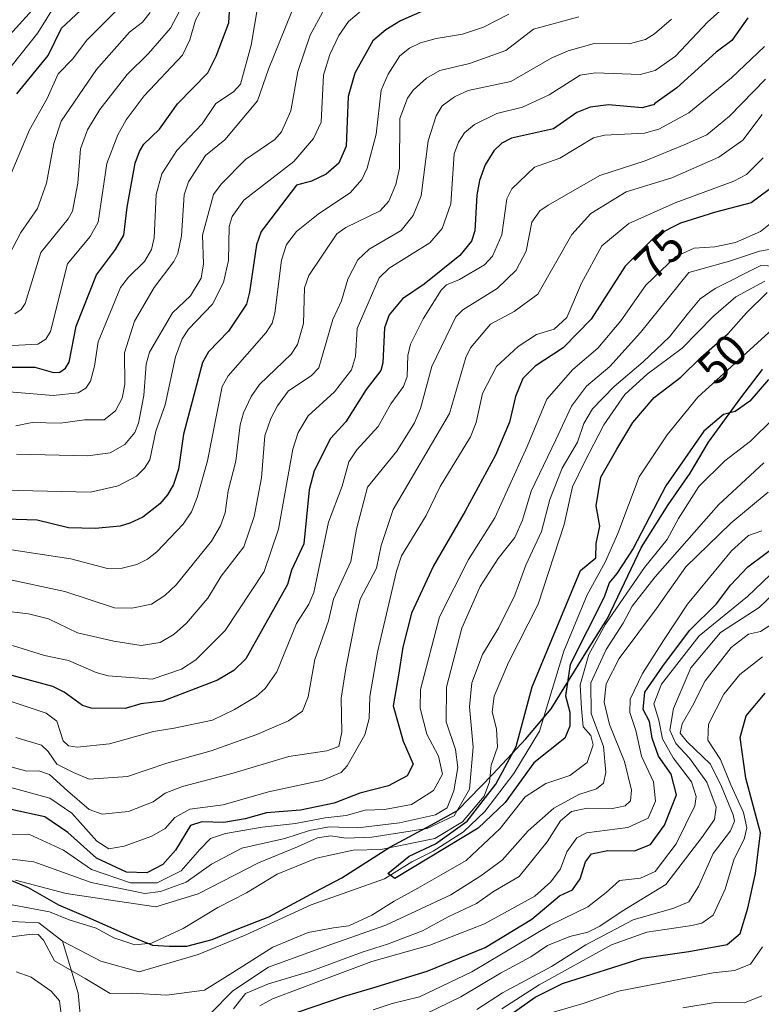
# Model space of a CAD drawing. Units: metres. Extents: x 600347 to 603107, y 4793952 to 4794824.
# Drawn here: x 601745 to 601909, y 4794120 to 4794338 of the extents above; entities that cross this region are included whole.
import ezdxf
from ezdxf.enums import TextEntityAlignment as Align

# ---------------------------------------------------------------- set-up
doc = ezdxf.new("R2010")
doc.units = ezdxf.units.M
doc.header["$MEASUREMENT"] = 0
for name, color, linetype, lineweight in [('Comarca', 135, 'Continuous', 13), ('Comarca CxS', 21, 'Continuous', 0), ('Comunidad autónoma', 142, 'Continuous', 30), ('Comunidad Autónoma CxS', 142, 'Continuous', 0), ('Corriente natural lineal', 142, 'Continuous', 13), ('Curva de nivel maestra', 30, 'Continuous', 30), ('Curva de nivel normal', 30, 'Continuous', 0), ('Municipio', 91, 'Continuous', 13), ('Municipio CxS', 4, 'Continuous', 0), ('Provincia', 7, 'Continuous', 0), ('Provincia CxS', 1, 'Continuous', 0), ('Rótulo de curva de nivel directora', 7, 'Continuous', 0)]:
    doc.layers.add(name, color=color, linetype=linetype, lineweight=lineweight)
doc.styles.add('Style-Arial', font='txt')

msp = doc.modelspace()

# ---------------------------------------------------------------- linework, layer by layer
at = {"layer": 'Comarca', "color": 135, "linetype": 'Continuous', "lineweight": 13, "flags": 128}
msp.add_lwpolyline([(601740.811, 4794147.8581), (601746.423, 4794145.4981), (601753.19, 4794141.6261), (601760.077, 4794138.6441), (601768.879, 4794134.7911), (601773.98, 4794132.6801), (601777.669, 4794132.4581), (601781.61, 4794132.4931), (601787.194, 4794133.9361), (601792.772, 4794136.2671), (601799.745, 4794138.9911), (601810.004, 4794144.5321), (601815.958, 4794147.6271), (601826.59, 4794154.4391), (601835.836, 4794159.3381), (601841.534, 4794162.5571), (601849.359, 4794170.6141), (601856.677, 4794178.4111), (601862.35, 4794185.0541), (601870.393, 4794198.0571), (601874.792, 4794205.0681), (601882.306, 4794220.8561), (601888.214, 4794230.2891), (601893.121, 4794237.3061), (601897.14, 4794244.1881), (601904.317, 4794254.0121), (601909.103, 4794260.2671)], dxfattribs=at)
at = {"layer": 'Comarca CxS', "color": 21, "linetype": 'Continuous', "lineweight": 0, "flags": 128}
msp.add_lwpolyline([(601740.811, 4794147.85805), (601746.423, 4794145.49805), (601753.19, 4794141.62605), (601760.077, 4794138.64405), (601768.879, 4794134.79105), (601773.98, 4794132.68005), (601777.669, 4794132.45805), (601781.61, 4794132.49305), (601787.194, 4794133.93605), (601792.772, 4794136.26705), (601799.745, 4794138.99105), (601810.004, 4794144.53205), (601815.958, 4794147.62705), (601826.59, 4794154.43905), (601835.836, 4794159.33805), (601841.534, 4794162.55705), (601849.359, 4794170.61405), (601856.677, 4794178.41105), (601862.35, 4794185.05405), (601870.393, 4794198.05705), (601874.792, 4794205.06805), (601882.306, 4794220.85605), (601888.214, 4794230.28905), (601893.121, 4794237.30605), (601897.14, 4794244.18805), (601904.317, 4794254.01205), (601909.103, 4794260.26705)], dxfattribs=at)
at = {"layer": 'Comunidad autónoma', "color": 142, "linetype": 'Continuous', "lineweight": 30, "flags": 128}
msp.add_lwpolyline([(601740.811, 4794147.8581), (601746.423, 4794145.4981), (601753.19, 4794141.6261), (601760.077, 4794138.6441), (601768.879, 4794134.7911), (601773.98, 4794132.6801), (601777.669, 4794132.4581), (601781.61, 4794132.4931), (601787.194, 4794133.9361), (601792.772, 4794136.2671), (601799.745, 4794138.9911), (601810.004, 4794144.5321), (601815.958, 4794147.6271), (601826.59, 4794154.4391), (601835.836, 4794159.3381), (601841.534, 4794162.5571), (601849.359, 4794170.6141), (601856.677, 4794178.4111), (601862.35, 4794185.0541), (601870.393, 4794198.0571), (601874.792, 4794205.0681), (601882.306, 4794220.8561), (601888.214, 4794230.2891), (601893.121, 4794237.3061), (601897.14, 4794244.1881), (601904.317, 4794254.0121), (601909.103, 4794260.2671)], dxfattribs=at)
at = {"layer": 'Comunidad Autónoma CxS', "color": 142, "linetype": 'Continuous', "lineweight": 0, "flags": 128}
msp.add_lwpolyline([(601740.811, 4794147.85805), (601746.423, 4794145.49805), (601753.19, 4794141.62605), (601760.077, 4794138.64405), (601768.879, 4794134.79105), (601773.98, 4794132.68005), (601777.669, 4794132.45805), (601781.61, 4794132.49305), (601787.194, 4794133.93605), (601792.772, 4794136.26705), (601799.745, 4794138.99105), (601810.004, 4794144.53205), (601815.958, 4794147.62705), (601826.59, 4794154.43905), (601835.836, 4794159.33805), (601841.534, 4794162.55705), (601849.359, 4794170.61405), (601856.677, 4794178.41105), (601862.35, 4794185.05405), (601870.393, 4794198.05705), (601874.792, 4794205.06805), (601882.306, 4794220.85605), (601888.214, 4794230.28905), (601893.121, 4794237.30605), (601897.14, 4794244.18805), (601904.317, 4794254.01205), (601909.103, 4794260.26705)], dxfattribs=at)
at = {"layer": 'Corriente natural lineal', "color": 142, "linetype": 'Continuous', "lineweight": 13}
for points in [[(601754.0794, 4794133.6089, 53.604), (601762.5461, 4794129.1639, 53.1686), (601771.0651, 4794126.8101, 53.0172), (601784.1361, 4794130.6455, 53.0364), (601794.5078, 4794134.8789, 51.6992), (601809.1128, 4794141.6522, 51.7716), (601825.4112, 4794147.3672, 50.3565), (601831.4172, 4794151.1773, 51.3455), (601836.1797, 4794153.5585, 52.0853), (601842.9094, 4794157.7787, 51.9583), (601847.6001, 4794162.3201, 51.026), (601854.0392, 4794170.7565, 51.5348), (601859.7277, 4794180.1492, 49.3317), (601865.1517, 4794197.8763, 49.527), (601870.3111, 4794210.3117, 50.0489), (601874.2798, 4794217.5878, 50.2863), (601877.0579, 4794223.9378, 48.2202), (601881.8205, 4794236.5055, 47.8167), (601888.0382, 4794245.766, 47.7299), (601894.7851, 4794254.1004, 48.0851), (601917.0957, 4794274.4087, 46.6131)], [(601679.1535, 4794157.2842, 56.8826), (601688.8859, 4794157.1039, 56.9049), (601700.1043, 4794149.9073, 56.9289), (601707.1301, 4794143.9701, 55.7466), (601714.6537, 4794141.7055, 55.5222), (601728.1592, 4794139.1994, 55.2034), (601739.686, 4794138.0539, 54.4455), (601748.7877, 4794137.6306, 53.96), (601754.0794, 4794133.6089, 53.604)], [(601753.7935, 4793972.3099, 100.782), (601753.2701, 4793973.5935, 100.5884), (601749.3013, 4793985.1029, 99.288), (601747.9784, 4793991.8498, 98.561), (601747.0241, 4794004.3318, 94.6356), (601747.3647, 4794007.8208, 92.8987), (601752.7409, 4794014.2071, 87.3238), (601755.7836, 4794022.5415, 83.9139), (601753.5347, 4794035.3738, 82.4935), (601751.1534, 4794047.8092, 76.4236), (601748.5654, 4794058.5454, 73.8373), (601749.4094, 4794065.1924, 71.6063), (601747.0281, 4794073.2887, 70.0222), (601745.1231, 4794082.6549, 71.0256), (601745.0689, 4794088.0776, 68.2297), (601749.4094, 4794094.085, 65.7458), (601749.8856, 4794095.355, 65.3721), (601756.2356, 4794107.42, 60.4105), (601758.2994, 4794114.2463, 58.547), (601757.5056, 4794122.025, 57.6355), (601754.0794, 4794133.6089, 53.604)]]:
    msp.add_polyline3d(points, dxfattribs=at)
at = {"layer": 'Curva de nivel maestra', "color": 30, "linetype": 'Continuous', "lineweight": 30, "flags": 128}
for points, elevation in [([(601740.95, 4794260.7701), (601747.96, 4794260.7901), (601752.03, 4794259.6001), (601753.47, 4794259.6801), (601754.75, 4794260.5701), (601755.56, 4794261.9001), (601757.07, 4794269.8701), (601761.55, 4794281.2001), (601765.83, 4794286.8301), (601767.66, 4794290.0201), (601768.36, 4794296.2101), (601770.19, 4794305.9601), (601771.15, 4794308.5701), (601772.08, 4794310.1601), (601775.53, 4794313.5001), (601779.56, 4794319.1201), (601786.22, 4794325.9701), (601788.09, 4794329.7201), (601790.93, 4794337.0401), (601791.23, 4794342.0601)], 150), ([(601837.39, 4794341.2301), (601828.91, 4794337.5201), (601825.68, 4794335.5401), (601822.83, 4794333.0501), (601818.79, 4794325.9201), (601817.35, 4794320.7601), (601816.87, 4794309.7501), (601815.26, 4794305.9601), (601812.49, 4794303.5701), (601809.19, 4794301.9601), (601805.9, 4794301.1201), (601798.06, 4794290.8001), (601797.07, 4794287.9101), (601795.52, 4794277.4101), (601794.8, 4794274.7001), (601790.8, 4794268.7201), (601786.42, 4794264.1701), (601785.1, 4794261.8401), (601780.86, 4794245.9601), (601779.78, 4794238.1801), (601778.66, 4794234.7501), (601777.34, 4794232.4701), (601775.59, 4794230.5001), (601771.82, 4794227.5501), (601769, 4794226.1701), (601766.81, 4794225.5701), (601761.32, 4794225.0501), (601755.35, 4794225.1601), (601748.43, 4794226.9001), (601741.53, 4794227.0901)], 125), ([(601743.97, 4794321.3101), (601750.91, 4794329.8501), (601753.8, 4794335.9101), (601758.07, 4794339.7801)], 175), ([(601905.87, 4794338.1701), (601902.34, 4794333.1801), (601898.84, 4794330.5701), (601890.16, 4794322.6701), (601885.25, 4794319.2301), (601885.04, 4794318.9301), (601884.64, 4794318.8501), (601882.47, 4794318.2701), (601875.03, 4794318.8801), (601870.96, 4794318.3701), (601868.02, 4794317.1901), (601862.85, 4794313.5601), (601853.56, 4794311.5501), (601851.38, 4794310.4001), (601849.58, 4794308.7101), (601847.69, 4794305.5901), (601846.44, 4794302.1501), (601845.84, 4794298.8801), (601845.39, 4794291.0201), (601844.68, 4794288.7301), (601842.09, 4794285.5001), (601834.18, 4794279.1501), (601829.36, 4794275.8801), (601826.44, 4794272.3801), (601825.4, 4794269.5101), (601825.05, 4794261.7701), (601824.57, 4794260.0401), (601821.35, 4794255.8401), (601816.83, 4794248.6501), (601813.42, 4794244.9301), (601809.78, 4794237.8301), (601808.7, 4794233.5701), (601807.5, 4794221.6601), (601804.77, 4794215.8001), (601803.91, 4794212.6201), (601794.64, 4794196.1701), (601792.01, 4794193.5501), (601788.36, 4794191.3901), (601776.25, 4794186.7701), (601771.44, 4794186.2001), (601767.92, 4794185.1401), (601760.44, 4794185.1801), (601758.52, 4794185.8001), (601754.42, 4794188.7501), (601751.94, 4794190.0201), (601734.33, 4794194.7301)], 100), ([(601912.32, 4794301.4201), (601906.63, 4794297.1601), (601898.74, 4794295.1201), (601890.96, 4794292.7101), (601885.56, 4794289.9301), (601878.68, 4794283.1901), (601871.21, 4794271.4101), (601864.95, 4794265.0701), (601858.76, 4794260.9801), (601856.06, 4794258.2401), (601854.45, 4794254.2401), (601853.08, 4794248.5701), (601849.95, 4794241.2401), (601843.26, 4794228.9001), (601836.26, 4794216.7401), (601831.39, 4794206.2401), (601829.46, 4794198.7401), (601828.49, 4794192.5201), (601827.32, 4794185.7601), (601829.5, 4794177.9301), (601831.71, 4794172.7701), (601830.42, 4794170.2001), (601826.25, 4794167.9801), (601819.93, 4794166.3401), (601814.25, 4794164.1501), (601806.76, 4794162.6101), (601799.25, 4794162.0001), (601794.53, 4794160.7101), (601789.79, 4794159.9101), (601784.92, 4794160.0201), (601782.38, 4794159.1901), (601779.1, 4794153.7601), (601776.29, 4794150.5801), (601772.76, 4794148.7201), (601768.26, 4794148.8901), (601761.6, 4794151.9601), (601755.26, 4794157.6401), (601750.14, 4794161.1501), (601742.67, 4794162.7501)], 75), ([(601910.44, 4794258.0401), (601906.34, 4794253.2601), (601903.1, 4794250.9801), (601900.5, 4794250.2601), (601896.17, 4794246.5901), (601887.74, 4794234.4701), (601880.49, 4794220.5701), (601876.88, 4794215.0601), (601875.13, 4794212.9901), (601874.03, 4794209.8001), (601866.53, 4794194.8601), (601865.48, 4794187.9601), (601866.44, 4794184.3601), (601866.47, 4794181.2101), (601865.35, 4794178.5701), (601858.47, 4794173.0901), (601852.12, 4794164.3401), (601846.12, 4794158.6301), (601827.68, 4794147.4501), (601826.1, 4794148.5701), (601830.83, 4794152.3801), (601836.67, 4794155.1701), (601843.72, 4794160.1801), (601850.05, 4794168.4001), (601854.53, 4794176.7001), (601858.1, 4794189.9701), (601868.8, 4794215.7401), (601872.2, 4794218.5601), (601872.28, 4794221.7001), (601873.1, 4794225.5401), (601872.31, 4794230.0801), (601873.34, 4794236.4101), (601876.84, 4794242.5701), (601880.39, 4794248.5301), (601885.17, 4794254.0801), (601891.05, 4794258.5301), (601895.46, 4794262.9001), (601901.56, 4794268.2401), (601905.58, 4794272.8401), (601910.18, 4794277.3501)], 50), ([(601803.08, 4794116.8501), (601816.56, 4794121.3701), (601822.78, 4794123.2201), (601834.85, 4794126.9601), (601847.71, 4794132.1601), (601858.02, 4794138.4801), (601864.19, 4794143.6101), (601867.01, 4794144.9801), (601868.71, 4794147.3701), (601869.89, 4794151.1401), (601871.22, 4794152.9501), (601874.84, 4794153.6901), (601880.75, 4794153.6001), (601884.34, 4794155.0201), (601887.45, 4794159.2701), (601890.07, 4794166.0201), (601888.88, 4794170.6001), (601886.12, 4794174.5701), (601884.68, 4794178.5701), (601884.09, 4794182.2401), (601882.7, 4794184.9001), (601883.05, 4794188.7901), (601887.05, 4794194.5201), (601892.95, 4794202.4501), (601898.93, 4794208.3201), (601902.04, 4794212.4801), (601905.89, 4794216.5601), (601913.41, 4794222.1501)], 75), ([(601853.47, 4794117.4201), (601858.8, 4794121.1401), (601864.8, 4794124.1901), (601882.47, 4794129.8401), (601892.8, 4794131.2701), (601901.34, 4794132.8401), (601904.17, 4794135.2801), (601905.92, 4794140.9001), (601907.58, 4794148.5701), (601908.69, 4794157.5601), (601905.46, 4794169.7001), (601904.16, 4794178.7101), (601905.54, 4794183.5201), (601909.71, 4794188.5401)], 100)]:
    msp.add_lwpolyline(points, dxfattribs=dict(at, elevation=elevation))
at = {"layer": 'Curva de nivel normal', "color": 30, "linetype": 'Continuous', "lineweight": 0, "flags": 128}
for points, elevation in [([(601734.88, 4794317.64), (601748.57, 4794334.83), (601753.11, 4794342.07)], 180), ([(601737.88, 4794233.59), (601760.28, 4794233.06), (601766.39, 4794234.5), (601770.44, 4794236.61), (601772.22, 4794238.42), (601773.38, 4794240.26), (601774.7, 4794246.58), (601776.8, 4794252.44), (601779.1, 4794263.06), (601780.58, 4794267.05), (601781.95, 4794269.18), (601787.3, 4794274.74), (601789.73, 4794279.5), (601790.85, 4794284.41), (601791, 4794291.95), (601791.68, 4794294.18), (601794.24, 4794297.78), (601805.27, 4794306.36), (601809.67, 4794311.41), (601811.36, 4794315.09), (601811.85, 4794325.51), (601813.26, 4794330.08), (601815.27, 4794334.25), (601817.42, 4794337.36), (601823.01, 4794342.08)], 130), ([(601904.12, 4794343.66), (601897.04, 4794337.28), (601889.85, 4794329.69), (601885.36, 4794326.54), (601882.05, 4794325.65), (601872.07, 4794325.96), (601868.71, 4794325.48), (601861.87, 4794321.1), (601855.93, 4794318.4), (601850.31, 4794316.97), (601845.34, 4794314.53), (601843.1, 4794312.68), (601841.81, 4794310.66), (601840.84, 4794308.03), (601840.09, 4794296.96), (601838.16, 4794291.48), (601835.45, 4794288.34), (601826.41, 4794282.7), (601824.24, 4794280.54), (601819.33, 4794269.33), (601818.96, 4794263.11), (601818.06, 4794260.19), (601814.28, 4794255.31), (601808.45, 4794249.97), (601806.28, 4794246.29), (601805.1, 4794242.63), (601801.92, 4794224.85), (601798.72, 4794215.47), (601790.07, 4794202.44), (601783.58, 4794195.89), (601780.43, 4794193.86), (601773.94, 4794191.65), (601764.14, 4794192.41), (601761.49, 4794193.12), (601755.4, 4794195.77), (601750.03, 4794196.9), (601742.96, 4794199.13)], 105), ([(601743.7, 4794247.76), (601747.37, 4794248.49), (601753.62, 4794248.33), (601758.93, 4794249.1), (601763.26, 4794249.14), (601765.76, 4794251.09), (601767.29, 4794253.88), (601767.84, 4794256.9), (601767.79, 4794263.97), (601770, 4794270.94), (601774.35, 4794278.42), (601778.71, 4794284.21), (601779.6, 4794285.93), (601780.45, 4794289.87), (601781.04, 4794298.97), (601781.95, 4794301.87), (601785.75, 4794307.65), (601790.03, 4794311.17), (601797.29, 4794319.78), (601799.69, 4794326.8), (601806.1, 4794342.74)], 140), ([(601737.35, 4794265.28), (601748.59, 4794265.85), (601750.35, 4794267.01), (601751.37, 4794268.67), (601755.18, 4794283.64), (601760.17, 4794289.74), (601761.99, 4794292.92), (601763.86, 4794305.94), (601766.32, 4794312.23), (601768.15, 4794315.55), (601772.18, 4794320.93), (601780.61, 4794329.94), (601782.25, 4794333.29), (601783.51, 4794337.64), (601785.39, 4794341.07)], 155), ([(601740.2, 4794332.07), (601747.34, 4794339.87)], 185), ([(601742.23, 4794255.3), (601751.99, 4794254.46), (601757.52, 4794255.1), (601759.23, 4794256.14), (601760.27, 4794257.67), (601761.18, 4794261.01), (601761.92, 4794266.39), (601766.92, 4794278.42), (601768.64, 4794280.7), (601772.22, 4794284.19), (601773.79, 4794286.83), (601774.35, 4794289.43), (601774.78, 4794299.04), (601776.09, 4794303.63), (601779.39, 4794308.75), (601784.96, 4794314.67), (601788.02, 4794319.18), (601791.91, 4794321.77), (601793.46, 4794323.46), (601795.82, 4794332.11), (601797.35, 4794340.82)], 145), ([(601742.67, 4794303.67), (601746.73, 4794313.35), (601750.67, 4794320.33), (601753.11, 4794325.76), (601756.35, 4794329.11), (601759.39, 4794333.16), (601767.42, 4794341.24)], 170), ([(601743.52, 4794272.62), (601744.89, 4794273.52), (601745.8, 4794274.88), (601749.23, 4794286.17), (601755.3, 4794293.63), (601756.24, 4794295.35), (601757.46, 4794301.55), (601758.02, 4794309.15), (601759.56, 4794313.4), (601762.33, 4794317.9), (601768.37, 4794325.66), (601773.1, 4794330.26), (601777.98, 4794335.92), (601781.13, 4794341.86)], 160), ([(601743.88, 4794241.48), (601759.64, 4794241.12), (601764.64, 4794241.8), (601767.89, 4794243.65), (601770.05, 4794246.27), (601770.87, 4794248.39), (601772.1, 4794254.46), (601772.59, 4794261.43), (601773.36, 4794264.12), (601778.4, 4794272.82), (601782.38, 4794276.6), (601784.74, 4794280.5), (601785.31, 4794283.7), (601785.08, 4794290.04), (601787.52, 4794299.05), (601789.23, 4794301.32), (601794.59, 4794306.79), (601801.06, 4794311.21), (601802.59, 4794312.93), (601804.62, 4794317.56), (601806.22, 4794326.3), (601808.92, 4794334.36), (601812.64, 4794341.15)], 135), ([(601732.85, 4794207.76), (601746.55, 4794206.1), (601750.93, 4794204.99), (601757.37, 4794201.94), (601765.44, 4794200.06), (601771.46, 4794199.11), (601775.72, 4794199.77), (601778.83, 4794201.6), (601781.5, 4794204.03), (601786.23, 4794209.57), (601789.22, 4794214.46), (601794.2, 4794220.93), (601796.52, 4794227.66), (601798.12, 4794236.28), (601798.87, 4794245.55), (601800.19, 4794249.42), (601801.68, 4794252.24), (601804.04, 4794255.45), (601809.24, 4794258.9), (601810.83, 4794260.59), (601813.93, 4794271.35), (601815.83, 4794275.49), (601817.24, 4794280.31), (601819.47, 4794284.53), (601821.98, 4794286.92), (601829.12, 4794291.07), (601831.76, 4794294.35), (601833.53, 4794298.73), (601835.09, 4794310.92), (601836.86, 4794316.43), (601838.16, 4794318.65), (601840.87, 4794320.65), (601843.93, 4794322.06), (601853.39, 4794324.06), (601862.48, 4794329.33), (601866.12, 4794330.9), (601871.85, 4794332.51), (601879.62, 4794332.4), (601883.24, 4794333.4), (601885.24, 4794334.6), (601888.95, 4794337.92)], 110), ([(601773.51, 4794339.33), (601771.8, 4794337.24), (601768.9, 4794335.03), (601761.59, 4794326.77), (601753.77, 4794315.28), (601752.1, 4794310.32), (601750.51, 4794301.53), (601748.5, 4794295.94), (601744.8, 4794290.61), (601740.45, 4794282.29)], 165), ([(601741.47, 4794213.84), (601754.56, 4794211.06), (601765.57, 4794207.41), (601769.4, 4794207.37), (601773.77, 4794208.29), (601776.72, 4794210.16), (601779.24, 4794212.56), (601787.06, 4794222.25), (601789.05, 4794225.65), (601790.07, 4794228.52), (601790.73, 4794233.4), (601792.43, 4794239.92), (601793.42, 4794247.97), (601794.17, 4794250.62), (601795.87, 4794254.28), (601797.67, 4794256.95), (601804.69, 4794263.69), (601806.15, 4794265.81), (601807.45, 4794270.44), (601807.65, 4794278.35), (601808.61, 4794281.09), (601814.86, 4794290.31), (601816.85, 4794291.75), (601824.44, 4794295.43), (601826.36, 4794297.57), (601827.88, 4794301.22), (601828.71, 4794304.89), (601828.76, 4794315.9), (601830.5, 4794320.4), (601831.77, 4794322.17), (601834.7, 4794324.81), (601837.64, 4794326.49), (601844.25, 4794328.08), (601852.25, 4794330.93), (601858.39, 4794335.68), (601868.45, 4794338.42)], 115), ([(601741.77, 4794220.42), (601755.92, 4794218.33), (601764, 4794216.16), (601767.3, 4794216.27), (601770.52, 4794217.03), (601772.89, 4794218.23), (601774.97, 4794219.89), (601780.81, 4794226.02), (601782.6, 4794228.72), (601783.87, 4794231.87), (601786.19, 4794240.03), (601789.42, 4794256.48), (601790.74, 4794258.87), (601799.18, 4794268.42), (601800.48, 4794270.53), (601801.11, 4794272.75), (601802.59, 4794284.48), (601803.68, 4794287.96), (601805.87, 4794290.82), (601810.7, 4794294.71), (601817.86, 4794299.45), (601820.37, 4794302.33), (601821.56, 4794304.85), (601823.51, 4794312.44), (601824.69, 4794322.18), (601826.24, 4794325.69), (601828.79, 4794329.75), (601830.92, 4794331.46), (601833.39, 4794332.62), (601836.86, 4794333.61), (601842.69, 4794334.56), (601847.29, 4794336.1), (601852.97, 4794338.97)], 120), ([(601735.93, 4794188.89), (601750.44, 4794184.12), (601752.78, 4794182.34), (601754.17, 4794177.94), (601755.39, 4794176.83), (601757.34, 4794176.6), (601764.45, 4794177.33), (601774.18, 4794180.04), (601778.78, 4794180.79), (601787.27, 4794182.58), (601792.18, 4794184.92), (601796.96, 4794187.78), (601798.98, 4794189.58), (601801.52, 4794193.25), (601805.9, 4794203.95), (601808.61, 4794208.26), (601809.75, 4794210.83), (601812.96, 4794226.4), (601815.99, 4794234.4), (601817.5, 4794239.78), (601819.27, 4794242.46), (601824.01, 4794247.62), (601826.83, 4794252.63), (601829.58, 4794256.51), (601830.41, 4794258.72), (601830.58, 4794263.34), (601831.16, 4794265.84), (601833.95, 4794271.45), (601837.93, 4794277.87), (601839.11, 4794279.01), (601842.02, 4794280.21), (601847.56, 4794283.43), (601849.32, 4794285.38), (601851.41, 4794290.11), (601852.52, 4794298.1), (601853.6, 4794300.26), (601858.6, 4794305.1), (601864.23, 4794307.06), (601871.68, 4794311.56), (601874.14, 4794312.16), (601882.97, 4794312.59), (601886.18, 4794313.5), (601892.8, 4794317.1), (601902.3, 4794324.9), (601909.61, 4794331.81)], 95), ([(601909.8, 4794324.57), (601901.8, 4794316.38), (601896.8, 4794312.29), (601891.8, 4794310.06), (601883.13, 4794306.49), (601873.13, 4794303.26), (601861.66, 4794296.69), (601859.78, 4794295.38), (601858.05, 4794292.92), (601856.77, 4794286.48), (601854.54, 4794282.29), (601850.32, 4794278.22), (601842.75, 4794273.46), (601841.23, 4794271.91), (601835.91, 4794260.93), (601833.39, 4794251.62), (601832.06, 4794248.45), (601828.12, 4794242.16), (601821.62, 4794234.17), (601819.16, 4794224.9), (601817.97, 4794217.71), (601814.12, 4794209.35), (601812.99, 4794204.54), (601809.96, 4794196.01), (601808.48, 4794187.74), (601807.23, 4794184.56), (601804.09, 4794182.38), (601797.12, 4794179.36), (601786.97, 4794175.77), (601777.14, 4794172.99), (601768.48, 4794170.05), (601759.98, 4794169.46), (601756.47, 4794170.93), (601752.77, 4794172.79), (601750.91, 4794175.64), (601749.4, 4794176.98), (601743.69, 4794178.7)], 90), ([(601909.1, 4794316.75), (601904.8, 4794311.08), (601899.47, 4794307.28), (601889.08, 4794302.71), (601878.9, 4794299.66), (601871.09, 4794294.82), (601866.87, 4794290.15), (601859.35, 4794276.97), (601854.09, 4794273.09), (601848.86, 4794270.27), (601844.41, 4794265.07), (601843.38, 4794262.92), (601839.77, 4794250.47), (601827.32, 4794229.22), (601824.63, 4794221.28), (601823.62, 4794216.21), (601820.01, 4794209.34), (601819.19, 4794205.99), (601816.79, 4794193.98), (601815.76, 4794187.45), (601815.93, 4794179.9), (601815.26, 4794176.75), (601812.62, 4794175.73), (601804.18, 4794174.51), (601791.9, 4794170.82), (601780.67, 4794167.82), (601776.81, 4794166.39), (601774.14, 4794164.46), (601768.66, 4794162.3), (601762.86, 4794161.74), (601759.99, 4794162.75), (601755.14, 4794166.89), (601751.14, 4794170.52), (601748.81, 4794171.34), (601746.13, 4794171.25), (601739.57, 4794173.05)], 85), ([(601741.82, 4794167.85), (601751.24, 4794165.3), (601756.14, 4794161.98), (601761.67, 4794155.76), (601764.35, 4794154.04), (601767.7, 4794154.64), (601773.81, 4794156.84), (601776.81, 4794158.58), (601778.91, 4794161), (601782.29, 4794162.81), (601789.63, 4794163.76), (601799.72, 4794166.65), (601811.71, 4794169.28), (601815.77, 4794170.94), (601817.11, 4794172.42), (601821.02, 4794179.33), (601822.01, 4794182.9), (601822.12, 4794187.79), (601823.86, 4794197.65), (601828.05, 4794215.56), (601829.16, 4794218.98), (601834.59, 4794227.93), (601837.73, 4794234.36), (601844.47, 4794245.36), (601845.73, 4794248.53), (601847.1, 4794254.97), (601850.19, 4794260.92), (601854.97, 4794265.32), (601859.07, 4794268), (601862.96, 4794269.18), (601865.76, 4794271.78), (601869.03, 4794279.4), (601873.52, 4794287.69), (601879.56, 4794292.64), (601889.8, 4794297.18), (601902.8, 4794302), (601905.56, 4794303.48), (601909.3, 4794307.18)], 80), ([(601737.83, 4794157.19), (601746.6, 4794157.29), (601754.26, 4794153.72), (601760.51, 4794149.46), (601769.13, 4794146.49), (601775, 4794146.5), (601780.38, 4794149.16), (601784.45, 4794153.9), (601786.81, 4794156.34), (601790.14, 4794157.43), (601798.27, 4794158.84), (601805.66, 4794159.62), (601812.26, 4794160.89), (601816.87, 4794161.44), (601821.08, 4794162.59), (601825.36, 4794162.74), (601831.41, 4794163.89), (601836.27, 4794166.95), (601838.21, 4794170.57), (601837.32, 4794174.56), (601834.74, 4794179.44), (601833.3, 4794185.21), (601833.34, 4794189.37), (601837.55, 4794205.44), (601843.97, 4794218.19), (601849.85, 4794227.39), (601852.67, 4794233.6), (601856.99, 4794243.21), (601861.36, 4794253.65), (601867.1, 4794260.25), (601872.68, 4794264.96), (601877.72, 4794271.03), (601883.28, 4794278.96), (601889.93, 4794285.3), (601894, 4794287.17), (601898.6, 4794287.42), (601903.14, 4794288.41), (601908.73, 4794290.84), (601914.26, 4794295.24)], 70), ([(601734.78, 4794152.71), (601747.72, 4794151.14), (601760.42, 4794146.59), (601772.32, 4794144.17), (601775.8, 4794144.57), (601781.47, 4794146.67), (601787.06, 4794150.64), (601793.76, 4794154.21), (601803.29, 4794156.34), (601808.76, 4794158.12), (601813.13, 4794158.9), (601819.47, 4794158.73), (601828.68, 4794159.79), (601836.7, 4794161.58), (601839.26, 4794163.11), (601840.74, 4794166.9), (601841.64, 4794172.03), (601841.12, 4794176.05), (601839.05, 4794182.15), (601839.13, 4794189.9), (601842.49, 4794202.95), (601846.59, 4794212.18), (601850.57, 4794218.35), (601854.28, 4794223.04), (601855.94, 4794226.89), (601857.9, 4794233.29), (601863.38, 4794244.7), (601866.82, 4794252.14), (601870.18, 4794256.57), (601875.3, 4794260.9), (601882.08, 4794268.42), (601892.8, 4794281.73), (601901.8, 4794284.28), (601908.47, 4794286.48), (601913.13, 4794287.3)], 65), ([(601743.64, 4794147.08), (601754.84, 4794144.12), (601766.21, 4794142.46), (601774.7, 4794141.19), (601784.11, 4794144.04), (601797.47, 4794150.97), (601806.11, 4794154.52), (601810.55, 4794156.46), (601813.51, 4794156.93), (601816.84, 4794156.41), (601822.6, 4794156.63), (601834.87, 4794158.54), (601840.84, 4794161.36), (601844.24, 4794167.27), (601845.04, 4794176.57), (601844.21, 4794185.52), (601844.76, 4794190.83), (601847.07, 4794197.09), (601850.73, 4794203.05), (601854.25, 4794210.24), (601856.72, 4794216.9), (601860.18, 4794224.35), (601861.99, 4794231.46), (601864.78, 4794238.36), (601868.14, 4794244.16), (601869.57, 4794248.3), (601871.45, 4794251.54), (601876.27, 4794256.52), (601882.67, 4794261.93), (601888.5, 4794267.5), (601892.77, 4794272.85), (601895.32, 4794275.91), (601898.68, 4794278.19), (601908.8, 4794283.28), (601915.02, 4794283.02)], 60), ([(601738.48, 4794142.43), (601751.17, 4794140.08), (601755.5, 4794138.32), (601761.52, 4794136.46), (601765.4, 4794134.31), (601770.1, 4794132.8), (601773.8, 4794133.15), (601780.81, 4794136.42), (601788.48, 4794141.04), (601794.85, 4794144.26), (601801.6, 4794148.41), (601810.36, 4794152), (601818.43, 4794153.72), (601824.56, 4794153.92), (601836.56, 4794156.32), (601842.71, 4794160.01), (601847.44, 4794165.71), (601848.68, 4794168.9), (601849.02, 4794172.57), (601850.41, 4794176.57), (601850.23, 4794180.6), (601849.25, 4794184.42), (601849.69, 4794187.9), (601852.9, 4794195.31), (601859.42, 4794208.24), (601865.22, 4794225.9), (601867.06, 4794234.24), (601869.62, 4794239.57), (601874.02, 4794248.02), (601878.67, 4794254.75), (601883.61, 4794259.21), (601891.36, 4794265), (601898.27, 4794272.04), (601903.23, 4794276.37), (601909.69, 4794279.84)], 55), ([(601911.47, 4794249.29), (601906.47, 4794244.38), (601900.8, 4794240.03), (601895, 4794234.31), (601890.52, 4794227.27), (601887.98, 4794222.57), (601883.03, 4794216.41), (601874.37, 4794203.81), (601870.68, 4794197.08), (601868.73, 4794190.37), (601869.06, 4794185.13), (601869.44, 4794181.09), (601871.08, 4794179.15), (601871.64, 4794177.12), (601870.32, 4794173.19), (601866.47, 4794170.27), (601861.13, 4794168.52), (601856.58, 4794165.58), (601850.99, 4794158.55), (601843.46, 4794151.48), (601837.91, 4794148.31), (601832.76, 4794145.29), (601827.55, 4794142.45), (601822.57, 4794139.35), (601817.47, 4794136.98), (601814.13, 4794136.53), (601808.51, 4794135.48), (601800.64, 4794132.23), (601791.79, 4794126.65), (601785.55, 4794122.7), (601777.08, 4794121.6), (601769.49, 4794122.09), (601764.63, 4794121.98), (601759.11, 4794125.28), (601752.3, 4794129.24), (601749.86, 4794133.77), (601748.7, 4794135.06), (601747.31, 4794135.16), (601739.76, 4794134.18)], 55), ([(601909.46, 4794239.54), (601899.42, 4794230.29), (601885.33, 4794214.34), (601880.29, 4794207.85), (601878.28, 4794204.02), (601874.49, 4794198.22), (601871.14, 4794190.85), (601871.19, 4794184.02), (601873.94, 4794176.71), (601874.41, 4794170.97), (601873.92, 4794168.62), (601872.33, 4794167.36), (601868.41, 4794166.08), (601862.88, 4794163.03), (601857.24, 4794158.02), (601851.44, 4794151.53), (601846.74, 4794148.06), (601840.12, 4794143.86), (601825.67, 4794137.16), (601812.45, 4794132.49), (601799.7, 4794127.82), (601791.81, 4794122.56), (601786.83, 4794117.55)], 60), ([(601910.39, 4794233.08), (601902.12, 4794226.23), (601892.13, 4794216.54), (601885.62, 4794207.27), (601877.36, 4794196.19), (601874.52, 4794190.57), (601874.06, 4794186.57), (601875.21, 4794181.62), (601878.58, 4794173.39), (601880.14, 4794167.04), (601879.9, 4794164.67), (601878.68, 4794163.58), (601875.92, 4794162.98), (601870.27, 4794163.06), (601866.83, 4794162.33), (601864.37, 4794160.23), (601861.41, 4794155.57), (601855.25, 4794147.93), (601849.52, 4794144.58), (601845.8, 4794141.96), (601839.47, 4794139.01), (601833.8, 4794135.9), (601826.04, 4794132.94), (601820.41, 4794131.16), (601809.29, 4794126.99), (601799.7, 4794124.16), (601794.62, 4794121.98), (601791.97, 4794118.56)], 65), ([(601908.96, 4794224.52), (601906.01, 4794223.46), (601902.25, 4794220.07), (601892.5, 4794208.25), (601887.18, 4794200.24), (601882.56, 4794192.9), (601879.82, 4794187.24), (601879.71, 4794184.24), (601881.06, 4794180.24), (601882.33, 4794174.57), (601885.02, 4794168.9), (601885.42, 4794164.57), (601883.82, 4794160.87), (601879.33, 4794158.76), (601870.13, 4794157.62), (601867.99, 4794156.46), (601865.76, 4794153.38), (601864.4, 4794149.62), (601862.22, 4794146.7), (601858.7, 4794143.52), (601847.54, 4794137.4), (601835.46, 4794132.68), (601822.6, 4794129.04), (601813.17, 4794125.5), (601800.61, 4794120.8), (601797.79, 4794119.28)], 70), ([(601919.22, 4794222.84), (601905.84, 4794209.92), (601895.09, 4794201.24), (601886.74, 4794190.55), (601885.04, 4794186.15), (601886.14, 4794182.52), (601886.95, 4794178.45), (601889.33, 4794174.21), (601893.38, 4794168.9), (601894.47, 4794165.62), (601894.12, 4794163.57), (601889.98, 4794155.14), (601885.33, 4794149.01), (601882.13, 4794147.56), (601877.47, 4794147.04), (601874.47, 4794144.38), (601870.47, 4794141.18), (601862.13, 4794137.16), (601844.73, 4794126.75), (601833.17, 4794121.23), (601827.09, 4794119.77), (601822.91, 4794118.38)], 80), ([(601829.36, 4794114.98), (601842.28, 4794121.26), (601851.07, 4794126.51), (601857.78, 4794130.12), (601861.47, 4794132.62), (601866.47, 4794134.58), (601870.47, 4794135.56), (601873.13, 4794136.93), (601878.04, 4794140.26), (601887.75, 4794146.16), (601895.7, 4794156.57), (601898.52, 4794160.57), (601898.88, 4794163.3), (601896.79, 4794168.8), (601893, 4794174.1), (601889.95, 4794177.38), (601888.62, 4794180.3), (601889.4, 4794185.12), (601893.29, 4794194.14), (601899.84, 4794201.98), (601908.4, 4794207.55), (601915.19, 4794214.03)], 85), ([(601845.88, 4794118.47), (601851.54, 4794122.15), (601862.36, 4794128), (601869.99, 4794132.77), (601880.47, 4794138.31), (601889.47, 4794140.92), (601892.79, 4794142.29), (601894.95, 4794145.67), (601898.22, 4794152.98), (601902.08, 4794158.02), (601902.92, 4794160.14), (601902.62, 4794161.55), (601900.08, 4794167.88), (601897.6, 4794172.83), (601892.42, 4794177.72), (601890.88, 4794179.69), (601891.31, 4794181.71), (601893.62, 4794185.71), (601896.47, 4794191.29), (601902.16, 4794198.66), (601906.07, 4794201.64), (601908.7, 4794202.21), (601911.18, 4794203.84)], 90), ([(601909.16, 4794196.57), (601904.14, 4794192.66), (601900.54, 4794188.28), (601897.14, 4794181.66), (601897.01, 4794178.14), (601899.82, 4794173.84), (601902.09, 4794168.26), (601904.94, 4794162.06), (601905.7, 4794158.69), (601905.04, 4794156.21), (601902.86, 4794151.85), (601900.9, 4794145.1), (601898.21, 4794139.37), (601895.73, 4794137.58), (601893.5, 4794137.04), (601883.48, 4794135.59), (601875.67, 4794132.74), (601859.65, 4794123.92), (601851.42, 4794118.58)], 95), ([(601860.52, 4794117.18), (601869.63, 4794119.82), (601877.2, 4794122.52), (601898.18, 4794126.54), (601902.97, 4794127.06), (601906.51, 4794128.49), (601909.11, 4794132.3)], 105), ([(601753.76, 4794117.35), (601753.39, 4794120.36), (601751.52, 4794122.5), (601747.12, 4794125.6), (601743.82, 4794126.78)], 60), ([(601908.98, 4794121.48), (601905.12, 4794119.92), (601898.62, 4794119.97), (601891.5, 4794118.8)], 110)]:
    msp.add_lwpolyline(points, dxfattribs=dict(at, elevation=elevation))
at = {"layer": 'Municipio', "color": 91, "linetype": 'Continuous', "lineweight": 13, "flags": 128}
msp.add_lwpolyline([(601740.811, 4794147.8581), (601746.423, 4794145.4981), (601753.19, 4794141.6261), (601760.077, 4794138.6441), (601768.879, 4794134.7911), (601773.98, 4794132.6801), (601777.669, 4794132.4581), (601781.61, 4794132.4931), (601787.194, 4794133.9361), (601792.772, 4794136.2671), (601799.745, 4794138.9911), (601810.004, 4794144.5321), (601815.958, 4794147.6271), (601826.59, 4794154.4391), (601835.836, 4794159.3381), (601841.534, 4794162.5571), (601849.359, 4794170.6141), (601856.677, 4794178.4111), (601862.35, 4794185.0541), (601870.393, 4794198.0571), (601874.792, 4794205.0681), (601882.306, 4794220.8561), (601888.214, 4794230.2891), (601893.121, 4794237.3061), (601897.14, 4794244.1881), (601904.317, 4794254.0121), (601909.103, 4794260.2671)], dxfattribs=at)
at = {"layer": 'Municipio CxS', "color": 4, "linetype": 'Continuous', "lineweight": 0, "flags": 128}
msp.add_lwpolyline([(601740.811, 4794147.85805), (601746.423, 4794145.49805), (601753.19, 4794141.62605), (601760.077, 4794138.64405), (601768.879, 4794134.79105), (601773.98, 4794132.68005), (601777.669, 4794132.45805), (601781.61, 4794132.49305), (601787.194, 4794133.93605), (601792.772, 4794136.26705), (601799.745, 4794138.99105), (601810.004, 4794144.53205), (601815.958, 4794147.62705), (601826.59, 4794154.43905), (601835.836, 4794159.33805), (601841.534, 4794162.55705), (601849.359, 4794170.61405), (601856.677, 4794178.41105), (601862.35, 4794185.05405), (601870.393, 4794198.05705), (601874.792, 4794205.06805), (601882.306, 4794220.85605), (601888.214, 4794230.28905), (601893.121, 4794237.30605), (601897.14, 4794244.18805), (601904.317, 4794254.01205), (601909.103, 4794260.26705)], dxfattribs=at)
at = {"layer": 'Provincia', "color": 7, "linetype": 'Continuous', "lineweight": 0, "flags": 128}
msp.add_lwpolyline([(601740.811, 4794147.8581), (601746.423, 4794145.4981), (601753.19, 4794141.6261), (601760.077, 4794138.6441), (601768.879, 4794134.7911), (601773.98, 4794132.6801), (601777.669, 4794132.4581), (601781.61, 4794132.4931), (601787.194, 4794133.9361), (601792.772, 4794136.2671), (601799.745, 4794138.9911), (601810.004, 4794144.5321), (601815.958, 4794147.6271), (601826.59, 4794154.4391), (601835.836, 4794159.3381), (601841.534, 4794162.5571), (601849.359, 4794170.6141), (601856.677, 4794178.4111), (601862.35, 4794185.0541), (601870.393, 4794198.0571), (601874.792, 4794205.0681), (601882.306, 4794220.8561), (601888.214, 4794230.2891), (601893.121, 4794237.3061), (601897.14, 4794244.1881), (601904.317, 4794254.0121), (601909.103, 4794260.2671)], dxfattribs=at)
at = {"layer": 'Provincia CxS', "color": 1, "linetype": 'Continuous', "lineweight": 0, "flags": 128}
msp.add_lwpolyline([(601740.811, 4794147.85805), (601746.423, 4794145.49805), (601753.19, 4794141.62605), (601760.077, 4794138.64405), (601768.879, 4794134.79105), (601773.98, 4794132.68005), (601777.669, 4794132.45805), (601781.61, 4794132.49305), (601787.194, 4794133.93605), (601792.772, 4794136.26705), (601799.745, 4794138.99105), (601810.004, 4794144.53205), (601815.958, 4794147.62705), (601826.59, 4794154.43905), (601835.836, 4794159.33805), (601841.534, 4794162.55705), (601849.359, 4794170.61405), (601856.677, 4794178.41105), (601862.35, 4794185.05405), (601870.393, 4794198.05705), (601874.792, 4794205.06805), (601882.306, 4794220.85605), (601888.214, 4794230.28905), (601893.121, 4794237.30605), (601897.14, 4794244.18805), (601904.317, 4794254.01205), (601909.103, 4794260.26705)], dxfattribs=at)

# ---------------------------------------------------------------- texts
at = {"layer": 'Rótulo de curva de nivel directora', "color": 7, "linetype": 'Continuous', "lineweight": 0, "style": 'Style-Arial'}
for s, rotation, p in [('75', 44.4110086, (601886.29998, 4794285.71012)), ('50', 44.7388521, (601900.17402, 4794262.61243))]:
    msp.add_text(s, height=7, rotation=rotation, dxfattribs=at).set_placement(p, align=Align.MIDDLE_CENTER)

doc.saveas('drawing.dxf')
